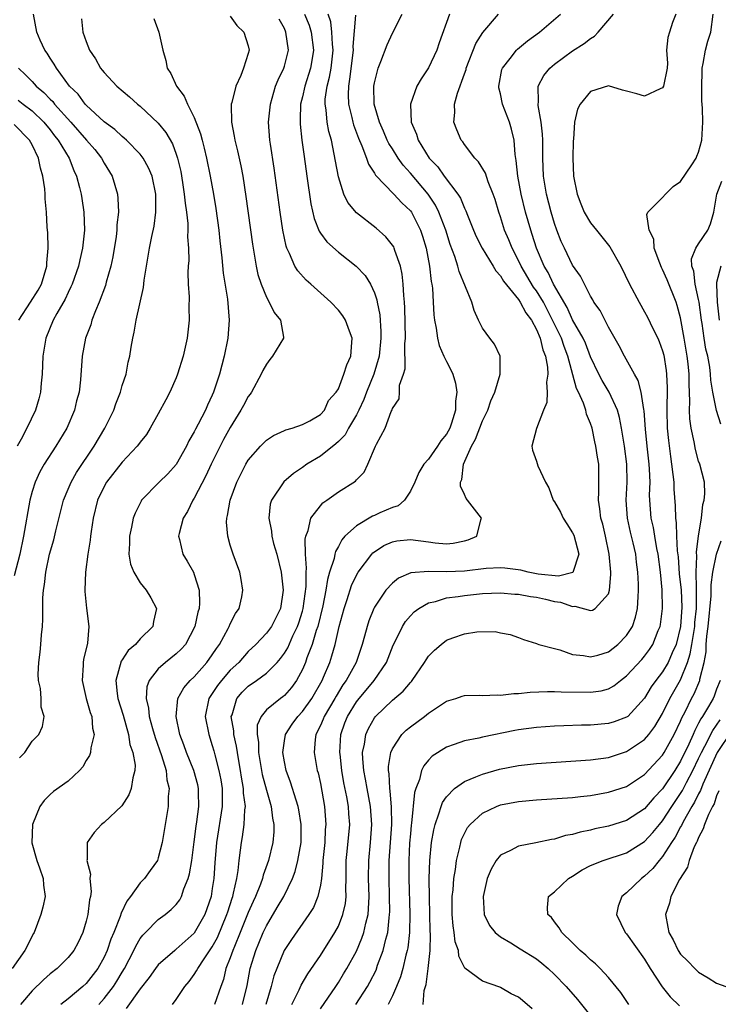
# Model space of a CAD drawing. Units: inches. Extents: x 2508000 to 2511000, y 1542000 to 1545000.
# Drawn here: x 2509270 to 2509347, y 1542295 to 1542404 of the extents above; entities that cross this region are included whole.
import ezdxf

# ---------------------------------------------------------------- set-up
doc = ezdxf.new("R2010")
doc.units = ezdxf.units.IN
doc.header["$MEASUREMENT"] = 0
doc.layers.add('LD25081542_2ft', color=93, linetype='Continuous')

msp = doc.modelspace()

# ---------------------------------------------------------------- linework, layer by layer
at = {"layer": 'LD25081542_2ft'}
for points, elevation in [([(2509276.48, 1542404.48), (2509276.62, 1542403), (2509277, 1542401.94), (2509277.37, 1542401), (2509278.02, 1542400.02), (2509278.59, 1542399), (2509278.78, 1542398.78), (2509279, 1542398.5), (2509280.4, 1542397), (2509281.8, 1542395.8), (2509282.7, 1542395), (2509283, 1542394.77), (2509285, 1542392.88), (2509285.84, 1542391.84), (2509286.57, 1542390.57), (2509287, 1542389.43), (2509287.15, 1542389), (2509287.5, 1542387.5), (2509287.7, 1542386.3), (2509287.89, 1542385), (2509287.98, 1542383.98), (2509288.13, 1542383), (2509288.27, 1542381.73), (2509288.29, 1542381), (2509288.26, 1542380.26), (2509288.35, 1542379), (2509288.38, 1542377.62), (2509288.33, 1542377), (2509288.3, 1542376.3), (2509288.33, 1542375), (2509288.42, 1542373.58), (2509288.41, 1542372.41), (2509288.43, 1542371), (2509288.21, 1542369), (2509288, 1542368), (2509287.76, 1542367), (2509287.15, 1542365), (2509287, 1542364.61), (2509286.28, 1542363), (2509285.84, 1542362.16), (2509285, 1542360.61), (2509284.1, 1542359), (2509283.68, 1542358.32), (2509283, 1542357.47), (2509282.81, 1542357.19), (2509282.67, 1542357), (2509281, 1542355.25), (2509279.26, 1542353), (2509279, 1542352.53), (2509278.26, 1542351), (2509277.76, 1542349), (2509277.54, 1542347.54), (2509277.47, 1542347), (2509277.44, 1542346.56), (2509277.19, 1542345), (2509276.93, 1542343), (2509276.86, 1542341), (2509276.86, 1542340.86), (2509277.03, 1542339.03), (2509277.28, 1542337), (2509277.13, 1542335.13), (2509276.7, 1542333.3), (2509276.66, 1542333), (2509276.67, 1542332.67), (2509276.54, 1542331), (2509277, 1542329), (2509277.45, 1542327.45), (2509277.61, 1542327), (2509277.71, 1542325.71), (2509277.88, 1542325), (2509277.51, 1542323.51), (2509277.47, 1542323), (2509277.36, 1542322.64), (2509277, 1542322.1), (2509276.61, 1542321.39), (2509276.25, 1542321), (2509275, 1542319.8), (2509273.36, 1542318.64), (2509273, 1542318.33), (2509272.33, 1542317.67), (2509271.86, 1542317), (2509271.03, 1542315), (2509270.97, 1542312.97), (2509271.5, 1542311), (2509271.82, 1542310.18), (2509272.22, 1542309), (2509272.25, 1542308.24), (2509272.44, 1542307), (2509272.18, 1542305.82), (2509271.95, 1542305), (2509271.23, 1542303), (2509271.13, 1542302.87), (2509270.18, 1542301), (2509268.77, 1542299)], 7478), ([(2509269.61, 1542322.39), (2509270.17, 1542323), (2509271, 1542324.26), (2509271.75, 1542325), (2509272.13, 1542325.87), (2509272.35, 1542327), (2509272.01, 1542328.01), (2509272, 1542329), (2509271.92, 1542330.08), (2509271.7, 1542331), (2509271.68, 1542331.68), (2509271.73, 1542333), (2509271.88, 1542334.12), (2509271.98, 1542335), (2509272.04, 1542336.04), (2509272.14, 1542337), (2509272.2, 1542337.8), (2509272.17, 1542339), (2509272.17, 1542340.17), (2509272.25, 1542341), (2509272.37, 1542341.63), (2509272.51, 1542343), (2509272.94, 1542345), (2509273.39, 1542346.61), (2509273.61, 1542347.61), (2509274.48, 1542351), (2509275, 1542352.24), (2509275.33, 1542353), (2509275.93, 1542354.07), (2509277.89, 1542357), (2509279.07, 1542359), (2509280.05, 1542361), (2509280.28, 1542361.72), (2509280.8, 1542363), (2509281, 1542363.74), (2509281.43, 1542365), (2509281.67, 1542366.33), (2509281.85, 1542367), (2509281.99, 1542367.99), (2509282.16, 1542369), (2509282.34, 1542369.66), (2509282.55, 1542371), (2509283.37, 1542374.63), (2509283.44, 1542375.44), (2509283.68, 1542377), (2509284.02, 1542379), (2509284.28, 1542380.28), (2509284.54, 1542381.46), (2509284.74, 1542383), (2509284.73, 1542385), (2509284.31, 1542387), (2509283.92, 1542387.92), (2509283.33, 1542389), (2509283, 1542389.43), (2509281.48, 1542391), (2509281.23, 1542391.23), (2509281, 1542391.39), (2509280.18, 1542392.18), (2509279, 1542393.02), (2509277, 1542394.87), (2509276.88, 1542395), (2509276.09, 1542396.09), (2509275.16, 1542397), (2509273.69, 1542399), (2509273.45, 1542399.45), (2509273, 1542400.11), (2509272.66, 1542400.66), (2509272.42, 1542401), (2509271.9, 1542402.1), (2509271.5, 1542403), (2509271.15, 1542405)], 7480), ([(2509284.5, 1542404.5), (2509285.08, 1542403), (2509285.49, 1542401), (2509285.85, 1542399.85), (2509285.98, 1542399), (2509286.4, 1542398.4), (2509287.01, 1542397), (2509287.88, 1542395.88), (2509288.23, 1542395), (2509289, 1542393.5), (2509289.7, 1542391.7), (2509289.86, 1542391), (2509290.1, 1542390.1), (2509290.35, 1542389), (2509290.76, 1542387), (2509291.14, 1542385), (2509291.41, 1542383.41), (2509291.71, 1542381), (2509291.83, 1542379.83), (2509292.06, 1542377.94), (2509292.21, 1542376.21), (2509292.67, 1542373.33), (2509292.87, 1542371), (2509292.72, 1542369), (2509292.33, 1542367), (2509291.81, 1542365), (2509291.14, 1542363), (2509291, 1542362.67), (2509290.45, 1542361.55), (2509290.23, 1542361), (2509289.44, 1542359.44), (2509289.12, 1542358.88), (2509289, 1542358.61), (2509288.4, 1542357.6), (2509288.12, 1542357), (2509287, 1542354.98), (2509286.05, 1542353.95), (2509285.09, 1542353), (2509283.15, 1542351), (2509283.09, 1542350.91), (2509282.43, 1542349.57), (2509282.22, 1542349), (2509282.03, 1542348.03), (2509281.79, 1542347), (2509281.79, 1542346.21), (2509281.74, 1542345), (2509281.92, 1542343.92), (2509282.27, 1542343), (2509283, 1542341.82), (2509283.65, 1542341), (2509284.17, 1542340.17), (2509284.79, 1542339), (2509284.46, 1542337.54), (2509284.39, 1542337), (2509283, 1542335.63), (2509282.46, 1542335), (2509281.67, 1542334.33), (2509281, 1542333.27), (2509280.88, 1542333.12), (2509280.29, 1542331), (2509280.44, 1542329.56), (2509280.53, 1542329), (2509281.12, 1542327.12), (2509281.71, 1542325), (2509281.86, 1542323.86), (2509282.17, 1542323), (2509282.43, 1542321.57), (2509282.4, 1542321), (2509282.17, 1542320.17), (2509282.01, 1542319), (2509281.72, 1542318.28), (2509280.95, 1542317.05), (2509279, 1542315.2), (2509278.71, 1542315), (2509277.88, 1542314.12), (2509277.1, 1542313), (2509277.11, 1542311.11), (2509277.08, 1542311), (2509277.47, 1542309.47), (2509277.42, 1542309), (2509277.54, 1542307.54), (2509277.47, 1542307), (2509277.36, 1542306.64), (2509277.18, 1542305), (2509277, 1542304.27), (2509276.63, 1542303), (2509276.1, 1542301.9), (2509275.64, 1542301), (2509275, 1542300.23), (2509273.76, 1542299), (2509273, 1542298.4), (2509272.26, 1542297.74), (2509271, 1542296.51), (2509269.71, 1542295)], 7476), ([(2509293, 1542404.77), (2509293.74, 1542403.74), (2509294.49, 1542403), (2509295, 1542401.46), (2509295.09, 1542401), (2509295, 1542400.61), (2509294.48, 1542399), (2509294.18, 1542398.18), (2509293.6, 1542397), (2509293.17, 1542395.17), (2509293.11, 1542395), (2509293.1, 1542394.9), (2509293.12, 1542393), (2509293.43, 1542391.43), (2509293.49, 1542391), (2509293.8, 1542389.8), (2509294.16, 1542388.16), (2509294.38, 1542387), (2509294.74, 1542384.74), (2509295.45, 1542379.45), (2509295.52, 1542379), (2509295.65, 1542378.35), (2509295.88, 1542377), (2509296.07, 1542376.07), (2509296.41, 1542375), (2509297, 1542373.57), (2509297.33, 1542373), (2509297.87, 1542371.86), (2509298.58, 1542371), (2509298.89, 1542369.11), (2509298.89, 1542369), (2509297.68, 1542367), (2509297.38, 1542366.62), (2509297, 1542366.1), (2509296.6, 1542365.4), (2509296.44, 1542365), (2509295.35, 1542363), (2509295.22, 1542362.78), (2509295, 1542362.51), (2509294.46, 1542361.54), (2509294.18, 1542361), (2509293, 1542359.07), (2509292.26, 1542357.74), (2509291.86, 1542357), (2509290.87, 1542355), (2509290.3, 1542353.7), (2509289, 1542351.22), (2509288.85, 1542351), (2509288.24, 1542349.76), (2509287.77, 1542349), (2509287.32, 1542347.32), (2509287.26, 1542347), (2509287.35, 1542346.64), (2509287.74, 1542345), (2509288.22, 1542344.22), (2509288.9, 1542343), (2509289, 1542342.76), (2509289.54, 1542341), (2509289.57, 1542339.57), (2509289.53, 1542339), (2509289.41, 1542338.59), (2509289.06, 1542337), (2509288.01, 1542335), (2509287.55, 1542334.45), (2509287, 1542333.93), (2509285.8, 1542333), (2509285, 1542332.29), (2509283.98, 1542331), (2509283.73, 1542330.27), (2509283.67, 1542329), (2509283.93, 1542327.93), (2509283.99, 1542327), (2509284.35, 1542325.65), (2509284.64, 1542324.64), (2509285.36, 1542322.64), (2509285.86, 1542321), (2509285.95, 1542319.95), (2509286.21, 1542319), (2509286.1, 1542318.1), (2509286.11, 1542317), (2509285.9, 1542315.9), (2509285.77, 1542315), (2509285.43, 1542313), (2509285, 1542311.28), (2509284.9, 1542311), (2509284.11, 1542309.89), (2509283.46, 1542309), (2509283, 1542308.53), (2509281.9, 1542307), (2509281.51, 1542306.49), (2509280.87, 1542305.13), (2509280.77, 1542304.77), (2509280.05, 1542303), (2509279.74, 1542302.26), (2509279.33, 1542301), (2509279, 1542300.27), (2509278.3, 1542299), (2509277, 1542297.34), (2509276.62, 1542297), (2509275, 1542295.65), (2509274.18, 1542295)], 7474), ([(2509278.39, 1542295), (2509279, 1542295.67), (2509280.02, 1542297), (2509280.41, 1542297.59), (2509281, 1542298.61), (2509281.24, 1542299), (2509282.29, 1542301), (2509282.51, 1542301.49), (2509283, 1542302.33), (2509283.29, 1542302.71), (2509283.59, 1542303), (2509285, 1542304.46), (2509285.75, 1542305), (2509286.45, 1542305.55), (2509287, 1542306.1), (2509287.38, 1542306.62), (2509287.58, 1542307), (2509287.83, 1542307.83), (2509288.32, 1542309), (2509288.47, 1542309.53), (2509288.71, 1542311), (2509289, 1542313.05), (2509289.21, 1542314.79), (2509289.3, 1542315.3), (2509289.5, 1542317), (2509289.46, 1542318.54), (2509289.46, 1542319), (2509289.38, 1542319.38), (2509288.94, 1542321), (2509288.13, 1542323), (2509287.85, 1542323.85), (2509287.39, 1542325), (2509286.97, 1542327), (2509287.19, 1542329), (2509287.83, 1542330.17), (2509288.56, 1542331), (2509289, 1542331.41), (2509290.41, 1542333), (2509291, 1542333.83), (2509291.46, 1542334.54), (2509291.8, 1542335), (2509292.77, 1542336.77), (2509292.89, 1542337), (2509293, 1542337.28), (2509293.57, 1542338.43), (2509293.97, 1542339), (2509294.27, 1542340.27), (2509294.4, 1542341), (2509294.2, 1542342.2), (2509294.05, 1542343), (2509293.33, 1542345), (2509293, 1542346), (2509292.71, 1542347), (2509292.57, 1542348.57), (2509292.6, 1542349), (2509292.7, 1542349.3), (2509293, 1542351), (2509293.74, 1542353), (2509294.73, 1542355), (2509295, 1542355.47), (2509296.35, 1542357), (2509297, 1542357.69), (2509297.79, 1542358.21), (2509299, 1542358.74), (2509299.17, 1542358.83), (2509299.85, 1542359), (2509301, 1542359.42), (2509301.82, 1542359.82), (2509303, 1542360.51), (2509303.47, 1542361), (2509303.92, 1542362.08), (2509304.75, 1542363), (2509305, 1542363.39), (2509305.6, 1542365), (2509305.94, 1542366.06), (2509306.38, 1542367), (2509306.51, 1542368.51), (2509306.53, 1542369), (2509306.22, 1542369.78), (2509305.8, 1542371), (2509305.5, 1542371.5), (2509305, 1542372.12), (2509304.16, 1542373), (2509301.93, 1542375), (2509301.43, 1542375.43), (2509300.48, 1542376.48), (2509300.18, 1542377), (2509299.59, 1542378.41), (2509299.29, 1542379), (2509299.21, 1542379.21), (2509298.84, 1542381), (2509298.53, 1542383), (2509297.87, 1542387.87), (2509297.45, 1542390.55), (2509297.39, 1542391), (2509297.25, 1542393), (2509297.45, 1542395), (2509298.03, 1542397), (2509298.3, 1542397.7), (2509298.93, 1542399), (2509299, 1542399.22), (2509299.47, 1542401), (2509299.18, 1542403), (2509299, 1542403.41), (2509298.42, 1542404.42)], 7472), ([(2509301.25, 1542405), (2509301.75, 1542403.75), (2509301.98, 1542403), (2509302.25, 1542401), (2509302.08, 1542400.08), (2509301.91, 1542399), (2509301.26, 1542397), (2509301, 1542395.79), (2509300.8, 1542395), (2509300.76, 1542393.24), (2509300.75, 1542393), (2509300.76, 1542392.76), (2509300.95, 1542391), (2509301.19, 1542389.19), (2509301.48, 1542387), (2509301.93, 1542383.93), (2509302.3, 1542382.3), (2509302.87, 1542380.87), (2509303, 1542380.68), (2509303.7, 1542379.7), (2509305, 1542378.55), (2509306.99, 1542376.99), (2509307.96, 1542375.96), (2509308.55, 1542375), (2509309, 1542374.05), (2509309.27, 1542373.27), (2509309.3, 1542373), (2509309.59, 1542371.59), (2509309.73, 1542369.73), (2509309.73, 1542369), (2509309.54, 1542367), (2509308.92, 1542365), (2509308.11, 1542363), (2509307.81, 1542362.19), (2509307.26, 1542361), (2509307, 1542360.49), (2509306.14, 1542359), (2509305.74, 1542358.26), (2509305, 1542357.53), (2509304.72, 1542357.28), (2509303, 1542355.9), (2509301.51, 1542355), (2509301, 1542354.63), (2509300.02, 1542353.98), (2509298.96, 1542353.04), (2509297.58, 1542351), (2509297.44, 1542350.56), (2509297.26, 1542349), (2509297.57, 1542347.57), (2509297.61, 1542347), (2509297.81, 1542346.19), (2509298.16, 1542345), (2509298.63, 1542343), (2509298.86, 1542341), (2509298.56, 1542339), (2509297.56, 1542337), (2509297, 1542336.23), (2509295.84, 1542335), (2509295, 1542334.2), (2509293.93, 1542333), (2509293, 1542332.13), (2509292.02, 1542331), (2509291.58, 1542330.42), (2509291, 1542329.53), (2509290.63, 1542329), (2509290.22, 1542327), (2509290.6, 1542325), (2509291, 1542323.78), (2509291.17, 1542323.17), (2509291.28, 1542322.72), (2509291.74, 1542321), (2509291.95, 1542319.95), (2509292.09, 1542319), (2509292.1, 1542317), (2509291.46, 1542313), (2509291.27, 1542310.73), (2509291.16, 1542309), (2509291, 1542307.87), (2509290.86, 1542307), (2509290.39, 1542305.61), (2509290.17, 1542305), (2509289, 1542302.93), (2509287.97, 1542302.03), (2509287, 1542301.13), (2509286.83, 1542301), (2509285, 1542299.39), (2509284.69, 1542299), (2509284, 1542298), (2509283, 1542296.75), (2509281.44, 1542294.56)], 7470), ([(2509286.58, 1542295), (2509287, 1542295.56), (2509287.96, 1542297), (2509288.44, 1542297.56), (2509289, 1542298.32), (2509289.26, 1542298.74), (2509289.38, 1542299), (2509290.08, 1542300.08), (2509291, 1542301.42), (2509291.56, 1542302.44), (2509292.63, 1542305), (2509292.71, 1542305.29), (2509293.19, 1542306.81), (2509293.27, 1542307), (2509293.37, 1542307.37), (2509293.71, 1542309), (2509293.87, 1542309.87), (2509293.98, 1542311), (2509294.15, 1542312.15), (2509294.23, 1542313), (2509294.36, 1542313.64), (2509294.54, 1542315), (2509294.61, 1542316.61), (2509294.67, 1542317), (2509294.48, 1542318.48), (2509294.48, 1542319), (2509294.24, 1542320.24), (2509294.14, 1542321), (2509293.94, 1542322.06), (2509293.78, 1542323), (2509293.69, 1542323.69), (2509293.38, 1542325), (2509293.39, 1542325.39), (2509293.11, 1542327), (2509293.19, 1542327.19), (2509293.73, 1542329), (2509294.32, 1542329.68), (2509295, 1542330.37), (2509295.91, 1542331), (2509297, 1542331.8), (2509298.19, 1542333), (2509298.57, 1542333.43), (2509299, 1542334.02), (2509299.37, 1542334.63), (2509299.96, 1542335.96), (2509300.47, 1542337), (2509300.61, 1542337.39), (2509301, 1542338.67), (2509301.09, 1542339), (2509301.41, 1542341.41), (2509301.41, 1542343), (2509301.47, 1542343.47), (2509301.35, 1542345), (2509301.3, 1542346.7), (2509301.37, 1542347), (2509301.64, 1542347.64), (2509301.94, 1542349), (2509303, 1542350.4), (2509303.28, 1542350.72), (2509303.7, 1542351), (2509305, 1542351.95), (2509306.89, 1542353.11), (2509307, 1542353.26), (2509307.86, 1542354.14), (2509308.26, 1542355), (2509309.12, 1542357), (2509309.24, 1542357.24), (2509310.18, 1542359), (2509310.86, 1542360.86), (2509310.96, 1542361.04), (2509311, 1542361.21), (2509311.74, 1542362.26), (2509311.78, 1542363), (2509311.8, 1542363.8), (2509312.23, 1542365), (2509312.41, 1542365.59), (2509312.38, 1542368.38), (2509312.44, 1542369), (2509312.38, 1542372.38), (2509312.34, 1542373), (2509312.25, 1542373.75), (2509312.2, 1542375), (2509312.1, 1542376.1), (2509311.88, 1542377), (2509311.27, 1542378.73), (2509311.2, 1542379), (2509311.14, 1542379.14), (2509311, 1542379.35), (2509310.28, 1542380.27), (2509309.2, 1542381.21), (2509307, 1542382.92), (2509306.06, 1542384.06), (2509305.62, 1542385), (2509305, 1542386.93), (2509304.67, 1542388.67), (2509304.55, 1542389.45), (2509304.22, 1542391), (2509303.94, 1542391.94), (2509303.75, 1542393), (2509303.65, 1542394.35), (2509303.53, 1542395), (2509303.55, 1542395.55), (2509303.76, 1542397), (2509304.02, 1542397.98), (2509304.19, 1542399), (2509304.33, 1542400.33), (2509304.41, 1542401), (2509304.34, 1542401.66), (2509304.27, 1542403), (2509304.15, 1542404.15), (2509303.86, 1542405)], 7468), ([(2509306.89, 1542404.89), (2509306.61, 1542401.39), (2509306.63, 1542401), (2509306.25, 1542397.75), (2509306.11, 1542397), (2509306.07, 1542396.07), (2509306.12, 1542395), (2509306.5, 1542393.5), (2509306.6, 1542393), (2509306.68, 1542392.68), (2509307.23, 1542391.23), (2509307.62, 1542390.38), (2509308.12, 1542389), (2509308.33, 1542388.33), (2509309, 1542387.33), (2509309.11, 1542387.11), (2509311.15, 1542385), (2509312.03, 1542384.03), (2509313, 1542383.14), (2509313.1, 1542383), (2509314.12, 1542381), (2509314.34, 1542380.34), (2509314.74, 1542379), (2509315.13, 1542377), (2509315.3, 1542375.3), (2509315.37, 1542375), (2509315.44, 1542374.56), (2509315.53, 1542373), (2509315.6, 1542371.6), (2509315.68, 1542371), (2509315.87, 1542370.13), (2509316, 1542369), (2509316.18, 1542368.18), (2509316.71, 1542367), (2509317, 1542366.41), (2509317.49, 1542365.49), (2509317.69, 1542365), (2509318.02, 1542364.02), (2509318.14, 1542363), (2509317.99, 1542362.01), (2509318.01, 1542361), (2509317.56, 1542359.56), (2509317.36, 1542359), (2509317, 1542358.35), (2509316.39, 1542357.61), (2509316.01, 1542357), (2509315, 1542355.58), (2509314.49, 1542355), (2509313.93, 1542354.07), (2509313.47, 1542353), (2509313, 1542352), (2509312.34, 1542351), (2509311.63, 1542350.37), (2509311, 1542350.19), (2509309.59, 1542349.59), (2509309, 1542349.31), (2509308.78, 1542349.22), (2509307, 1542348.18), (2509305.72, 1542347), (2509305.38, 1542346.62), (2509305, 1542345.88), (2509304.67, 1542345.33), (2509304.59, 1542345), (2509304.52, 1542344.52), (2509304.03, 1542343), (2509303.79, 1542342.21), (2509303.62, 1542341), (2509303.26, 1542339.26), (2509302.71, 1542337), (2509302.55, 1542336.55), (2509302.1, 1542335), (2509301.51, 1542333.51), (2509301.34, 1542333), (2509301, 1542332.19), (2509300.36, 1542331), (2509299.79, 1542330.21), (2509299, 1542329.31), (2509298.83, 1542329.17), (2509298.58, 1542329), (2509297, 1542327.71), (2509296.41, 1542327), (2509295.99, 1542326.01), (2509295.98, 1542325), (2509296.13, 1542324.13), (2509296.12, 1542323), (2509296.54, 1542320.54), (2509297, 1542318.81), (2509297.54, 1542317), (2509297.69, 1542315.7), (2509297.84, 1542315), (2509297.82, 1542314.18), (2509297.72, 1542313), (2509297.24, 1542311), (2509296.65, 1542309.35), (2509296.58, 1542309), (2509296.35, 1542308.35), (2509295.8, 1542307), (2509295.54, 1542306.46), (2509295, 1542305.23), (2509294.11, 1542303), (2509293.45, 1542301.45), (2509293.28, 1542301), (2509293, 1542300.19), (2509292.52, 1542299), (2509292.23, 1542297.77), (2509291.93, 1542297), (2509291.24, 1542295)], 7466), ([(2509294.34, 1542295), (2509294.88, 1542297.12), (2509295.22, 1542299), (2509295.82, 1542301), (2509296.18, 1542301.82), (2509296.65, 1542303), (2509297, 1542303.75), (2509298.22, 1542305.78), (2509298.93, 1542307), (2509299.91, 1542309), (2509300.21, 1542309.79), (2509300.5, 1542311), (2509300.85, 1542313), (2509300.88, 1542315), (2509300.62, 1542316.62), (2509300.55, 1542317), (2509300.3, 1542317.7), (2509299.7, 1542319.7), (2509299.19, 1542321), (2509299, 1542321.94), (2509298.82, 1542323), (2509299, 1542324.3), (2509299.12, 1542325), (2509299.87, 1542326.13), (2509300.49, 1542327), (2509301, 1542327.53), (2509302.04, 1542329), (2509303.2, 1542331), (2509303.36, 1542331.36), (2509304.05, 1542333), (2509304.29, 1542333.71), (2509304.65, 1542335), (2509305.1, 1542337), (2509305.64, 1542339), (2509305.97, 1542339.97), (2509306.47, 1542341.53), (2509307, 1542342.67), (2509307.2, 1542343), (2509308.71, 1542345), (2509308.84, 1542345.16), (2509309, 1542345.28), (2509310.03, 1542345.97), (2509311, 1542346.4), (2509311.5, 1542346.5), (2509313, 1542346.63), (2509315, 1542346.38), (2509315.74, 1542346.26), (2509317, 1542346.18), (2509317.76, 1542346.24), (2509319, 1542346.48), (2509319.41, 1542346.59), (2509320.38, 1542347), (2509320.82, 1542348.82), (2509320.88, 1542349), (2509319.35, 1542351), (2509319.19, 1542351.19), (2509319, 1542351.65), (2509318.57, 1542352.57), (2509318.57, 1542353), (2509318.71, 1542353.29), (2509318.88, 1542355), (2509319.78, 1542357), (2509320.23, 1542357.77), (2509321, 1542359.84), (2509321.59, 1542361), (2509321.94, 1542362.06), (2509322.38, 1542363), (2509322.97, 1542365), (2509322.95, 1542367), (2509322.34, 1542368.34), (2509321.83, 1542369), (2509321, 1542370.11), (2509320.56, 1542371), (2509320.09, 1542372.09), (2509319.81, 1542373), (2509318.41, 1542376.41), (2509318.27, 1542377), (2509317.94, 1542378.06), (2509317.42, 1542379.42), (2509316.92, 1542381), (2509316.17, 1542383), (2509315.79, 1542383.79), (2509314.97, 1542385), (2509313, 1542387.34), (2509312.21, 1542388.21), (2509311.65, 1542389), (2509311, 1542390.03), (2509310.61, 1542390.61), (2509310.43, 1542391), (2509310.01, 1542392.01), (2509309.55, 1542393), (2509308.98, 1542395), (2509308.94, 1542397), (2509309, 1542397.35), (2509309.41, 1542399), (2509309.72, 1542399.72), (2509310.41, 1542401.59), (2509311, 1542402.86), (2509312.09, 1542405)], 7464), ([(2509317.35, 1542405), (2509316.19, 1542401.81), (2509315.92, 1542401), (2509315, 1542399.01), (2509314.18, 1542397.82), (2509313.72, 1542397), (2509312.99, 1542395), (2509313.07, 1542393), (2509313.66, 1542391.66), (2509313.84, 1542391), (2509315.09, 1542389), (2509316.03, 1542388.03), (2509316.76, 1542387), (2509318.28, 1542385), (2509318.56, 1542384.56), (2509319, 1542383.43), (2509319.15, 1542383.15), (2509319.32, 1542382.68), (2509320, 1542381), (2509320.3, 1542380.3), (2509320.95, 1542379), (2509322.18, 1542377), (2509322.48, 1542376.48), (2509323, 1542375.92), (2509323.33, 1542375.33), (2509325, 1542373.29), (2509325.2, 1542373), (2509325.8, 1542371.8), (2509326.43, 1542371), (2509327, 1542369.98), (2509327.4, 1542369), (2509327.7, 1542367.7), (2509328, 1542367), (2509328.2, 1542365.8), (2509328.24, 1542365), (2509328.12, 1542364.12), (2509328.18, 1542363), (2509328.15, 1542361.85), (2509327.79, 1542361), (2509326.99, 1542358.99), (2509326.49, 1542357), (2509326.57, 1542356.57), (2509327, 1542355.35), (2509327.16, 1542354.84), (2509327.99, 1542353), (2509328.38, 1542352.38), (2509328.86, 1542351), (2509329, 1542350.81), (2509329.67, 1542349.67), (2509329.94, 1542349), (2509330.37, 1542348.37), (2509331, 1542347.38), (2509331.13, 1542347.13), (2509331.7, 1542345), (2509331.03, 1542342.97), (2509329.43, 1542342.57), (2509327.2, 1542342.8), (2509326.09, 1542343), (2509325.24, 1542343.24), (2509323.47, 1542343.47), (2509323, 1542343.48), (2509321.42, 1542343.42), (2509319, 1542343.14), (2509317, 1542343.04), (2509315, 1542343.09), (2509313.06, 1542342.94), (2509311.66, 1542342.34), (2509311, 1542341.79), (2509310.27, 1542341), (2509309, 1542339.12), (2509308.94, 1542339), (2509308.38, 1542337.62), (2509308.19, 1542337), (2509307.91, 1542335.9), (2509307.65, 1542335), (2509306.96, 1542333), (2509305.88, 1542331), (2509305.51, 1542330.49), (2509304.74, 1542329.26), (2509304.6, 1542329), (2509303.41, 1542327), (2509303.31, 1542326.69), (2509303, 1542325.97), (2509302.51, 1542325), (2509302.42, 1542324.42), (2509302.3, 1542323), (2509302.65, 1542321), (2509302.74, 1542320.74), (2509303, 1542319.53), (2509303.45, 1542317), (2509303.6, 1542315), (2509303.55, 1542314.45), (2509303.48, 1542313), (2509303.29, 1542311), (2509303.29, 1542310.71), (2509303.12, 1542309), (2509303, 1542308.24), (2509302.73, 1542307), (2509302.22, 1542305.78), (2509301.73, 1542305), (2509299.78, 1542302.22), (2509298.99, 1542301), (2509298.15, 1542299), (2509297.83, 1542298.17), (2509297.55, 1542297), (2509296.95, 1542295)], 7462), ([(2509299.83, 1542295), (2509300.65, 1542296.65), (2509300.86, 1542297.14), (2509301.6, 1542298.4), (2509303, 1542300.44), (2509304.62, 1542303), (2509305, 1542303.72), (2509305.51, 1542305), (2509305.78, 1542306.22), (2509305.87, 1542307), (2509305.84, 1542307.84), (2509305.87, 1542309), (2509305.88, 1542311), (2509305.99, 1542311.99), (2509306.26, 1542315), (2509306.16, 1542316.16), (2509306.11, 1542317), (2509305.93, 1542318.07), (2509305.62, 1542319.61), (2509305.38, 1542321), (2509305.18, 1542322.82), (2509305.16, 1542323), (2509305.27, 1542325), (2509305.72, 1542326.28), (2509306, 1542327), (2509307, 1542328.6), (2509307.31, 1542329), (2509308.09, 1542329.91), (2509308.98, 1542331), (2509310.33, 1542333), (2509311.1, 1542334.9), (2509311.32, 1542335.32), (2509312.13, 1542337), (2509312.46, 1542337.54), (2509313, 1542338.18), (2509313.4, 1542338.6), (2509313.92, 1542339), (2509315, 1542339.62), (2509315.77, 1542339.77), (2509317, 1542340.15), (2509318.31, 1542340.31), (2509319, 1542340.43), (2509321, 1542340.64), (2509323, 1542340.73), (2509324.59, 1542340.59), (2509325, 1542340.58), (2509326.32, 1542340.32), (2509327, 1542340.23), (2509328, 1542340), (2509329, 1542339.76), (2509329.68, 1542339.68), (2509331, 1542339.2), (2509331.25, 1542339.25), (2509333, 1542338.76), (2509333.2, 1542338.8), (2509333.52, 1542339), (2509335, 1542340.61), (2509335.11, 1542341), (2509335.25, 1542342.75), (2509335.24, 1542343), (2509335.07, 1542345), (2509334.66, 1542347), (2509334.35, 1542348.35), (2509334.15, 1542349), (2509334.04, 1542350.04), (2509333.88, 1542351), (2509333.93, 1542351.93), (2509333.91, 1542355), (2509333.78, 1542355.78), (2509333.6, 1542357), (2509333.48, 1542357.48), (2509333.16, 1542359), (2509333, 1542359.51), (2509332.56, 1542360.56), (2509332.47, 1542361), (2509332.2, 1542361.8), (2509331.65, 1542363), (2509331.42, 1542363.42), (2509330.49, 1542367), (2509330.07, 1542368.07), (2509329.76, 1542369), (2509328.78, 1542371), (2509327.76, 1542373), (2509327, 1542374.25), (2509326.67, 1542374.67), (2509325.28, 1542377), (2509325, 1542377.63), (2509324.28, 1542379), (2509323.92, 1542379.92), (2509323.46, 1542381), (2509323, 1542382.47), (2509322.81, 1542383), (2509322.39, 1542384.39), (2509322.19, 1542385), (2509321.63, 1542386.37), (2509321.32, 1542387.32), (2509320.57, 1542388.57), (2509320.15, 1542389), (2509319, 1542390.5), (2509318.8, 1542390.8), (2509318.62, 1542391), (2509318.15, 1542392.15), (2509317.82, 1542393), (2509317.94, 1542394.06), (2509317.91, 1542395), (2509318.22, 1542396.22), (2509319, 1542398.35), (2509319.17, 1542398.83), (2509319.2, 1542399), (2509320.27, 1542401.73), (2509321.05, 1542402.95), (2509322.78, 1542405)], 7460), ([(2509303, 1542294.52), (2509304.7, 1542297), (2509305, 1542297.46), (2509305.58, 1542298.42), (2509305.93, 1542299), (2509307, 1542300.93), (2509307.62, 1542302.38), (2509307.82, 1542303), (2509308.03, 1542304.03), (2509308.3, 1542305), (2509308.36, 1542305.64), (2509308.42, 1542307), (2509308.35, 1542309), (2509308.37, 1542311), (2509308.58, 1542313), (2509308.73, 1542315), (2509308.58, 1542317), (2509308.18, 1542319), (2509308.01, 1542320.01), (2509307.81, 1542321), (2509307.7, 1542322.3), (2509307.69, 1542323), (2509307.9, 1542323.9), (2509308.04, 1542325), (2509308.34, 1542325.66), (2509309, 1542326.85), (2509309.11, 1542327), (2509311, 1542328.81), (2509312.19, 1542329.81), (2509313, 1542330.77), (2509313.12, 1542330.88), (2509313.21, 1542331), (2509314.57, 1542333), (2509314.73, 1542333.27), (2509315, 1542333.67), (2509315.66, 1542334.34), (2509316.4, 1542335), (2509317, 1542335.45), (2509317.71, 1542335.71), (2509319, 1542336.15), (2509320.38, 1542336.38), (2509322.42, 1542336.42), (2509323, 1542336.27), (2509324.09, 1542336.09), (2509325, 1542335.76), (2509325.54, 1542335.54), (2509327, 1542335.1), (2509327.06, 1542335.06), (2509327.24, 1542335), (2509329, 1542334.54), (2509329.6, 1542334.4), (2509331, 1542333.88), (2509332.22, 1542333.78), (2509333, 1542333.6), (2509333.8, 1542333.8), (2509335, 1542334.18), (2509336.04, 1542335), (2509337, 1542335.98), (2509337.64, 1542337), (2509337.99, 1542338.01), (2509338.21, 1542339), (2509338.27, 1542340.27), (2509338.34, 1542341), (2509338.33, 1542341.67), (2509338.26, 1542343), (2509338.11, 1542344.11), (2509338.01, 1542345), (2509337.74, 1542346.26), (2509337.45, 1542347.45), (2509337.1, 1542349), (2509336.94, 1542351), (2509337.05, 1542353), (2509337.04, 1542355), (2509336.78, 1542357), (2509336.44, 1542359), (2509336.21, 1542360.21), (2509335.99, 1542361), (2509335.07, 1542363), (2509334.29, 1542364.29), (2509333.91, 1542365), (2509333, 1542366.93), (2509332.45, 1542368.45), (2509332.19, 1542369), (2509331, 1542371.04), (2509330.4, 1542372.4), (2509328.9, 1542375), (2509328.3, 1542376.3), (2509327.84, 1542377), (2509327, 1542379), (2509326.53, 1542380.53), (2509326.36, 1542381), (2509325.77, 1542383), (2509325.28, 1542385), (2509324.91, 1542387), (2509324.75, 1542388.75), (2509324.61, 1542389.39), (2509324.5, 1542391), (2509324.22, 1542392.22), (2509323.99, 1542393), (2509323.24, 1542395), (2509323, 1542396.13), (2509322.82, 1542396.82), (2509322.82, 1542397), (2509323.16, 1542398.83), (2509323.22, 1542399), (2509324.06, 1542400.06), (2509324.78, 1542401), (2509324.89, 1542401.11), (2509325.98, 1542402.02), (2509327.34, 1542403), (2509329.67, 1542405)], 7458), ([(2509306.94, 1542295), (2509308.22, 1542297), (2509308.51, 1542297.49), (2509309.18, 1542298.82), (2509309.36, 1542299.36), (2509309.98, 1542301), (2509310.26, 1542302.26), (2509310.48, 1542303), (2509310.63, 1542304.63), (2509310.69, 1542305), (2509310.71, 1542305.29), (2509310.69, 1542307), (2509310.62, 1542309), (2509310.64, 1542311), (2509310.93, 1542315), (2509310.9, 1542316.9), (2509310.75, 1542318.75), (2509310.7, 1542319), (2509310.63, 1542320.63), (2509310.56, 1542321), (2509310.55, 1542321.45), (2509310.82, 1542323), (2509311, 1542323.41), (2509312.06, 1542325), (2509312.53, 1542325.47), (2509313, 1542325.85), (2509314.56, 1542327), (2509315, 1542327.35), (2509317, 1542328.7), (2509318.03, 1542329), (2509318.75, 1542329.25), (2509319, 1542329.32), (2509320.66, 1542329.34), (2509321, 1542329.31), (2509322.62, 1542329.38), (2509323, 1542329.34), (2509324.47, 1542329.53), (2509325, 1542329.54), (2509326.31, 1542329.69), (2509328.22, 1542329.78), (2509329, 1542329.78), (2509329.73, 1542329.73), (2509333, 1542329.68), (2509334.16, 1542329.84), (2509335, 1542330.07), (2509335.6, 1542330.4), (2509336.33, 1542331), (2509337, 1542331.5), (2509338.68, 1542333.32), (2509339, 1542333.69), (2509339.56, 1542334.44), (2509339.93, 1542335), (2509340.52, 1542336.52), (2509340.74, 1542337), (2509340.78, 1542337.22), (2509341, 1542339), (2509340.94, 1542341.06), (2509340.75, 1542343), (2509340.5, 1542345), (2509340.36, 1542345.64), (2509340.12, 1542347), (2509339.98, 1542347.98), (2509339.72, 1542349), (2509339.57, 1542351), (2509339.55, 1542351.55), (2509339.6, 1542353), (2509339.56, 1542354.44), (2509339.51, 1542355), (2509339.28, 1542357), (2509339.09, 1542358.91), (2509338.95, 1542360.95), (2509338.91, 1542361.09), (2509338.62, 1542363), (2509338.3, 1542364.3), (2509337.87, 1542365), (2509336.75, 1542367), (2509336.17, 1542368.17), (2509335, 1542370.23), (2509334.07, 1542372.07), (2509333.38, 1542373), (2509333.25, 1542373.25), (2509333, 1542373.66), (2509332.31, 1542375), (2509331.89, 1542375.89), (2509331, 1542377.12), (2509330.1, 1542379), (2509329.75, 1542379.75), (2509329.27, 1542381), (2509329, 1542381.74), (2509328.63, 1542383), (2509328.11, 1542385), (2509327.78, 1542387), (2509327.71, 1542389), (2509327.7, 1542391), (2509327.67, 1542391.67), (2509327.5, 1542393), (2509327.17, 1542394.83), (2509327.17, 1542395), (2509327.21, 1542395.21), (2509327.2, 1542397), (2509327.81, 1542398.19), (2509328.49, 1542399), (2509329, 1542399.43), (2509331, 1542400.9), (2509332.28, 1542401.72), (2509333, 1542402.3), (2509333.45, 1542402.55), (2509333.84, 1542403), (2509335.55, 1542405)], 7456), ([(2509342.45, 1542405), (2509342.08, 1542404.08), (2509341.75, 1542403), (2509341.59, 1542402.41), (2509341.44, 1542401), (2509341.56, 1542399.56), (2509341.52, 1542399), (2509341.11, 1542397), (2509341, 1542396.8), (2509340.71, 1542396.71), (2509339, 1542395.88), (2509338.15, 1542396.15), (2509337, 1542396.43), (2509336.53, 1542396.53), (2509335, 1542397.01), (2509333, 1542396.4), (2509331.83, 1542395), (2509331.56, 1542394.44), (2509331.22, 1542393), (2509331.1, 1542391.1), (2509331.07, 1542390.93), (2509331.03, 1542389), (2509331.11, 1542387), (2509331.5, 1542385), (2509331.92, 1542383.92), (2509332.3, 1542383), (2509333, 1542381.83), (2509333.65, 1542381), (2509335.15, 1542379.15), (2509336.37, 1542377), (2509337.34, 1542375), (2509338.39, 1542373), (2509339, 1542371.94), (2509339.33, 1542371.33), (2509339.92, 1542370.08), (2509340.46, 1542369), (2509340.63, 1542368.63), (2509341, 1542367.59), (2509341.13, 1542367.13), (2509341.4, 1542365.4), (2509341.43, 1542365), (2509341.5, 1542363.5), (2509341.48, 1542361), (2509341.52, 1542359), (2509341.64, 1542357.64), (2509341.86, 1542355.86), (2509342, 1542355), (2509342.15, 1542353.85), (2509342.23, 1542353), (2509342.25, 1542352.25), (2509342.38, 1542350.38), (2509342.42, 1542349), (2509342.51, 1542348.51), (2509342.55, 1542347), (2509342.62, 1542345.38), (2509342.71, 1542344.71), (2509342.85, 1542342.85), (2509343.05, 1542341), (2509343.12, 1542339.12), (2509342.98, 1542337), (2509342.49, 1542335), (2509342.07, 1542334.07), (2509341.63, 1542333), (2509341, 1542331.93), (2509340.26, 1542331), (2509339.73, 1542330.27), (2509339, 1542329.04), (2509337.12, 1542327), (2509337, 1542326.9), (2509335.61, 1542326.39), (2509335, 1542326.2), (2509333, 1542326.03), (2509331.98, 1542326.02), (2509330.05, 1542325.95), (2509329, 1542325.9), (2509327, 1542325.75), (2509325, 1542325.49), (2509324.58, 1542325.42), (2509321, 1542324.7), (2509320.59, 1542324.59), (2509319, 1542324.29), (2509317.86, 1542323.86), (2509317, 1542323.58), (2509315.42, 1542322.58), (2509315, 1542322.13), (2509314.48, 1542321.52), (2509314.24, 1542321), (2509314, 1542320), (2509313.59, 1542319), (2509313.44, 1542318.56), (2509313.13, 1542315.13), (2509313.09, 1542314.91), (2509313, 1542313.95), (2509312.91, 1542312.91), (2509312.81, 1542311), (2509312.81, 1542309), (2509312.93, 1542305.07), (2509312.89, 1542303), (2509312.7, 1542301.3), (2509312.63, 1542301), (2509312.49, 1542300.49), (2509312.16, 1542299), (2509311.91, 1542298.09), (2509311.47, 1542297), (2509311, 1542295.95), (2509310.51, 1542295)], 7454), ([(2509314.43, 1542295), (2509314.54, 1542296.54), (2509314.76, 1542297.24), (2509314.97, 1542299), (2509315.18, 1542301), (2509315.23, 1542302.77), (2509315.2, 1542303.2), (2509315.11, 1542306.89), (2509315.09, 1542309), (2509315.15, 1542311), (2509315.35, 1542313), (2509315.59, 1542314.41), (2509315.74, 1542315), (2509316.17, 1542316.17), (2509316.4, 1542317), (2509316.56, 1542317.44), (2509317, 1542318.08), (2509317.89, 1542319), (2509319, 1542319.78), (2509320.27, 1542320.27), (2509321, 1542320.6), (2509322.88, 1542321.12), (2509325, 1542321.54), (2509327, 1542321.77), (2509333, 1542322.17), (2509335, 1542322.45), (2509337, 1542323.1), (2509339, 1542324.44), (2509339.47, 1542325), (2509340.13, 1542325.86), (2509341, 1542327.31), (2509341.81, 1542329), (2509343, 1542331.07), (2509343.78, 1542333), (2509344.07, 1542333.93), (2509344.25, 1542335), (2509344.56, 1542337), (2509344.59, 1542337.41), (2509344.75, 1542339), (2509344.78, 1542340.78), (2509344.75, 1542341.25), (2509344.73, 1542343), (2509344.8, 1542344.8), (2509344.78, 1542345.22), (2509345, 1542347.06), (2509345.31, 1542349), (2509345.46, 1542350.54), (2509345.62, 1542351), (2509345.7, 1542351.7), (2509345.65, 1542353), (2509345.14, 1542355), (2509345, 1542355.35), (2509344.64, 1542356.64), (2509344.5, 1542357.5), (2509344.17, 1542359), (2509344.03, 1542360.03), (2509344, 1542361), (2509344.03, 1542361.97), (2509343.93, 1542363.93), (2509343.93, 1542365), (2509343.83, 1542366.17), (2509343.73, 1542367), (2509343.4, 1542369), (2509343, 1542371.28), (2509342.63, 1542372.63), (2509342.5, 1542373), (2509341.49, 1542375.49), (2509341, 1542376.63), (2509340.87, 1542376.87), (2509340.68, 1542377.32), (2509340.06, 1542379), (2509340.01, 1542380.01), (2509339.52, 1542381), (2509339.25, 1542382.75), (2509339.37, 1542383), (2509341, 1542384.64), (2509341.32, 1542385), (2509342.16, 1542385.84), (2509343, 1542386.39), (2509344.25, 1542388.25), (2509344.73, 1542389), (2509344.8, 1542389.2), (2509345, 1542389.65), (2509345.36, 1542391), (2509345.46, 1542393), (2509345.44, 1542394.56), (2509345.35, 1542395.35), (2509345.34, 1542397), (2509345.4, 1542398.6), (2509345.4, 1542399), (2509345.51, 1542399.51), (2509345.77, 1542401), (2509346.01, 1542401.99), (2509346.34, 1542403), (2509346.63, 1542405)], 7452), ([(2509269.48, 1542399), (2509270.26, 1542398.26), (2509271, 1542397.5), (2509271.44, 1542397), (2509272.29, 1542396.29), (2509273, 1542395.54), (2509273.28, 1542395.28), (2509273.49, 1542395), (2509275.3, 1542393), (2509277.05, 1542391), (2509277.94, 1542389.94), (2509278.7, 1542389), (2509279, 1542388.43), (2509279.87, 1542387), (2509280.47, 1542385), (2509280.53, 1542384.53), (2509280.57, 1542383), (2509280.4, 1542381.6), (2509280.39, 1542381), (2509280.31, 1542380.31), (2509279.97, 1542378.03), (2509279.75, 1542377), (2509279.22, 1542375.22), (2509279.14, 1542374.86), (2509278.44, 1542373), (2509278.03, 1542372.03), (2509277.64, 1542371), (2509277.5, 1542370.5), (2509276.94, 1542369), (2509276.56, 1542367), (2509276.36, 1542364.36), (2509276.2, 1542363), (2509275.94, 1542362.06), (2509275.69, 1542361), (2509274.84, 1542359), (2509273.63, 1542357), (2509272.33, 1542355), (2509271.85, 1542354.15), (2509271.33, 1542353), (2509271, 1542351.99), (2509270.75, 1542351), (2509270.04, 1542347), (2509269.63, 1542345), (2509269, 1542342.61)], 7482), ([(2509269.44, 1542395.43), (2509269.99, 1542395), (2509271, 1542394.25), (2509272.31, 1542393), (2509273, 1542392.15), (2509273.49, 1542391.49), (2509273.89, 1542391), (2509275.09, 1542389), (2509275.63, 1542387.63), (2509275.94, 1542387), (2509276.27, 1542385.73), (2509276.44, 1542385), (2509276.5, 1542384.5), (2509276.73, 1542383), (2509276.8, 1542381), (2509276.6, 1542379), (2509276.28, 1542377.72), (2509276.14, 1542377), (2509275.43, 1542375), (2509275.31, 1542374.69), (2509275, 1542374.09), (2509274.66, 1542373.34), (2509273.74, 1542371.74), (2509273.35, 1542371), (2509272.5, 1542369), (2509272.19, 1542367), (2509272.11, 1542365), (2509272, 1542364), (2509271.92, 1542363), (2509271.75, 1542362.25), (2509271.37, 1542361), (2509270.4, 1542359), (2509269.77, 1542357.77), (2509269.35, 1542357)], 7484), ([(2509269.51, 1542371), (2509270.83, 1542373), (2509271.67, 1542374.33), (2509272.02, 1542375), (2509272.64, 1542377), (2509272.64, 1542377.36), (2509272.79, 1542379), (2509272.74, 1542380.74), (2509272.7, 1542381), (2509272.67, 1542381.33), (2509272.58, 1542383), (2509272.46, 1542384.46), (2509272.45, 1542385), (2509272.41, 1542385.59), (2509272.2, 1542387), (2509271.91, 1542387.9), (2509271.7, 1542389), (2509271, 1542390.48), (2509270.72, 1542391), (2509269, 1542392.72)], 7486), ([(2509347.47, 1542359.47), (2509346.97, 1542360.97), (2509346.57, 1542363), (2509346.35, 1542364.35), (2509346.32, 1542365), (2509346.23, 1542365.77), (2509346.01, 1542367), (2509345.8, 1542367.8), (2509345.61, 1542369), (2509345.38, 1542370.62), (2509345.3, 1542371), (2509345.05, 1542373), (2509345, 1542373.31), (2509344.62, 1542375), (2509344.46, 1542376.46), (2509344.25, 1542377), (2509344.19, 1542377.81), (2509344.7, 1542379), (2509345, 1542379.48), (2509346.03, 1542381), (2509346.31, 1542381.69), (2509346.67, 1542383), (2509347.03, 1542385), (2509347.57, 1542386.43)], 7450), ([(2509347.45, 1542377), (2509347, 1542375.18), (2509346.97, 1542375), (2509347.04, 1542373), (2509347.29, 1542371)], 7448), ([(2509326.53, 1542294.53), (2509325.43, 1542295.43), (2509325, 1542295.8), (2509324.19, 1542296.19), (2509323, 1542296.88), (2509322.91, 1542296.91), (2509321, 1542297.58), (2509319.05, 1542299.05), (2509318.38, 1542300.38), (2509318.33, 1542301), (2509317.98, 1542301.98), (2509317.86, 1542303), (2509317.74, 1542303.74), (2509317.64, 1542305), (2509317.65, 1542307), (2509317.73, 1542307.73), (2509317.81, 1542309), (2509317.99, 1542309.99), (2509318.1, 1542311), (2509318.49, 1542312.49), (2509318.59, 1542313), (2509318.68, 1542313.32), (2509319, 1542314), (2509319.35, 1542314.65), (2509319.63, 1542315), (2509321, 1542316.26), (2509322.56, 1542317), (2509323, 1542317.16), (2509325, 1542317.55), (2509327, 1542317.74), (2509331, 1542318.01), (2509331.88, 1542318.12), (2509333, 1542318.22), (2509335, 1542318.57), (2509337, 1542319.23), (2509339, 1542320.54), (2509341, 1542322.69), (2509341.19, 1542323), (2509342.29, 1542325), (2509343, 1542326.47), (2509343.15, 1542326.85), (2509343.49, 1542327.49), (2509344.22, 1542329), (2509344.49, 1542329.51), (2509345.12, 1542331), (2509345.14, 1542331.14), (2509345.61, 1542333), (2509345.84, 1542334.16), (2509345.85, 1542335), (2509345.9, 1542335.9), (2509346.04, 1542337), (2509346.38, 1542340.38), (2509346.39, 1542341), (2509346.38, 1542341.62), (2509346.58, 1542343), (2509346.98, 1542345.02), (2509347.51, 1542346.49)], 7450), ([(2509347.4, 1542331), (2509347, 1542330.02), (2509346.74, 1542329.26), (2509346.62, 1542329), (2509346.11, 1542328.11), (2509345.44, 1542327), (2509345.26, 1542326.74), (2509345, 1542326.23), (2509344.56, 1542325.44), (2509344.39, 1542325), (2509343.9, 1542323.9), (2509343, 1542322.03), (2509342.36, 1542321), (2509341, 1542318.95), (2509340.04, 1542317.96), (2509339, 1542316.74), (2509337, 1542315.44), (2509335, 1542314.81), (2509333.49, 1542314.51), (2509333, 1542314.38), (2509331.84, 1542314.16), (2509331, 1542313.89), (2509330.23, 1542313.77), (2509329, 1542313.35), (2509328.68, 1542313.32), (2509326.94, 1542312.94), (2509325, 1542312.59), (2509324.1, 1542312.1), (2509323, 1542311.59), (2509322.52, 1542311), (2509321.95, 1542310.05), (2509321.53, 1542309), (2509321.07, 1542307), (2509321.19, 1542305), (2509321.79, 1542303.79), (2509322.39, 1542303), (2509323, 1542302.51), (2509324.16, 1542301.84), (2509325.2, 1542301.2), (2509327, 1542300.06), (2509327.6, 1542299.6), (2509328.29, 1542299), (2509329, 1542298.32), (2509330.29, 1542297), (2509331.56, 1542295.56), (2509333.33, 1542293.33)], 7448), ([(2509337.26, 1542295), (2509336.35, 1542296.35), (2509335, 1542298), (2509334.07, 1542299), (2509333.53, 1542299.53), (2509333, 1542299.95), (2509332.48, 1542300.48), (2509331.86, 1542301), (2509331, 1542301.86), (2509329.81, 1542303), (2509329.53, 1542303.53), (2509329, 1542304.17), (2509328.65, 1542304.65), (2509328.27, 1542305), (2509328.21, 1542305.79), (2509328.34, 1542307), (2509329, 1542307.53), (2509330.56, 1542309), (2509331, 1542309.26), (2509332.05, 1542309.95), (2509333, 1542310.43), (2509334.39, 1542311), (2509337, 1542311.86), (2509339, 1542313.1), (2509339.91, 1542314.09), (2509340.66, 1542315), (2509341, 1542315.39), (2509342.04, 1542317), (2509343, 1542318.43), (2509343.22, 1542318.78), (2509343.66, 1542319.66), (2509344.37, 1542321), (2509345, 1542322.32), (2509345.3, 1542323), (2509345.68, 1542323.68), (2509346.56, 1542325.44), (2509347, 1542326.04), (2509347.39, 1542326.61)], 7446), ([(2509348.63, 1542325.37), (2509347.04, 1542323), (2509345.47, 1542319.47), (2509345.22, 1542318.78), (2509345, 1542318.4), (2509344.54, 1542317.46), (2509344.26, 1542317), (2509343.28, 1542315.28), (2509343.1, 1542314.9), (2509343, 1542314.74), (2509342.41, 1542313.59), (2509341.99, 1542313), (2509341, 1542311.44), (2509340.6, 1542311), (2509339.9, 1542310.1), (2509339, 1542309.24), (2509338.64, 1542309), (2509337, 1542307.39), (2509336.49, 1542307), (2509336.08, 1542305.92), (2509335.89, 1542305), (2509336.86, 1542303), (2509337, 1542302.86), (2509339, 1542300.02), (2509339.61, 1542299), (2509340.95, 1542296.95), (2509341.85, 1542295.85), (2509342.86, 1542294.86)], 7444), ([(2509347.26, 1542318.74), (2509347, 1542318.17), (2509346.72, 1542317.28), (2509346.55, 1542317), (2509346.09, 1542316.09), (2509345.65, 1542315), (2509345.5, 1542314.5), (2509345, 1542313.56), (2509344.84, 1542313.16), (2509344.75, 1542313), (2509344.51, 1542312.51), (2509343.95, 1542311), (2509343.75, 1542310.25), (2509342.89, 1542308.89), (2509341.92, 1542307), (2509341.75, 1542306.25), (2509341.32, 1542305), (2509341.59, 1542303.59), (2509341.68, 1542303), (2509342.17, 1542302.17), (2509342.73, 1542301), (2509343, 1542300.61), (2509343.81, 1542299.81), (2509344.56, 1542299), (2509345, 1542298.61), (2509346.04, 1542297.96), (2509347, 1542297.39), (2509348.01, 1542297)], 7442)]:
    msp.add_lwpolyline(points, dxfattribs=dict(at, elevation=elevation))

doc.saveas('drawing.dxf')
